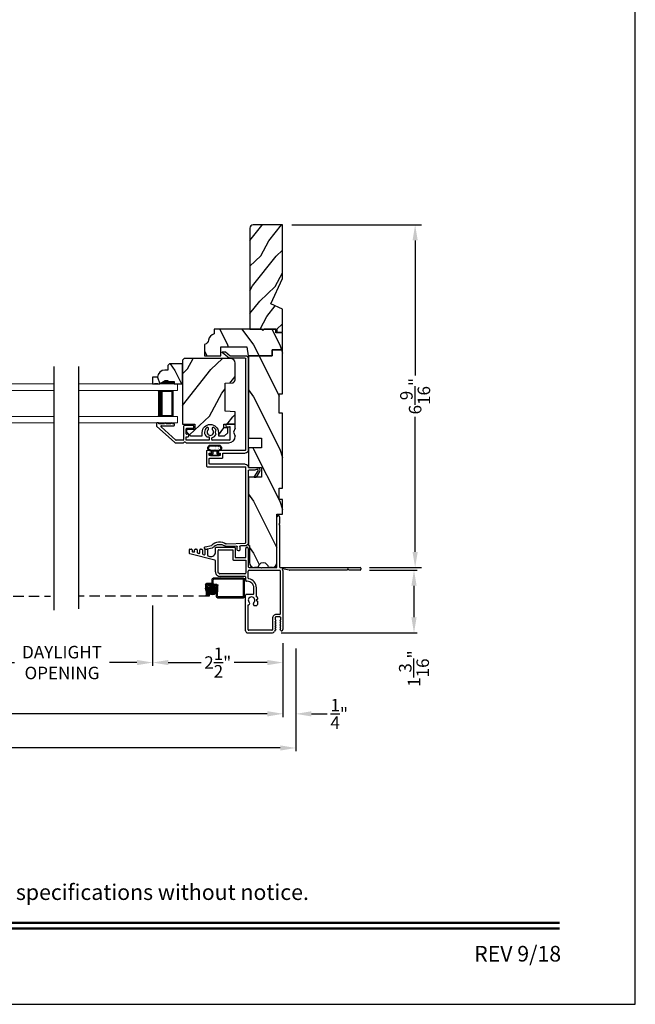
# Model space of a CAD drawing. Extents: x 170 to 238, y 44 to 88.
# Drawn here: x 226.2 to 238, y 44 to 62.9 of the extents above; entities that cross this region are included whole.
import ezdxf
from ezdxf.enums import TextEntityAlignment as Align

# ---------------------------------------------------------------- set-up
doc = ezdxf.new("R2010")
doc.units = 0
doc.header["$LTSCALE"] = 4
doc.header["$MEASUREMENT"] = 0
doc.header["$PDMODE"] = 3
doc.linetypes.add('HIDDEN', pattern=[0.075, 0.05, -0.025])
doc.layers.get('0').update_dxf_attribs({"linetype": 'CONTINUOUS'})
doc.layers.get('DEFPOINTS').update_dxf_attribs({"color": 3, "linetype": 'CONTINUOUS'})
doc.layers.add('Dim', color=7, linetype='CONTINUOUS')
doc.styles.add('Arial', font='arial.ttf')
doc.styles.get("Standard").update_dxf_attribs({"font": 'arial.ttf'})
doc.dimstyles.get("Standard").update_dxf_attribs({"dimtxt": 0.24, "dimasz": 0.3, "dimexe": 0.0625, "dimexo": 0.18, "dimgap": 0.09, "dimtad": 0, "dimdec": 4, "dimzin": 0, "dimdsep": 46, "dimlunit": 4, "dimtxsty": 'STANDARD', "dimcen": 0, "dimadec": 0, "dimazin": 0, "dimtfac": 1, "dimtdec": 4, "dimtofl": 0, "dimtmove": 2, "dimatfit": 3, "dimfxl": 1, "dimtolj": 1, "dimtzin": 0, "dimarcsym": 0})
pattern_1 = [(306.8699, (244.37077, 46.05696), (-2.0000001, 3), [0.5, -4.5]), (296.565, (244.67077, 46.65696), (1.000001, -0.999999), [1.118034, -1.118034]), (288.4349, (245.17077, 46.65696), (0.9999984, -2.0000004), [0.632456, -2.52982])]

# ---------------------------------------------------------------- blocks, each defined once
blk = doc.blocks.new('*D202')
at = {"layer": 'DEFPOINTS', "color": 0, "transparency": 16777216}
for p in [(231.226, 58.962), (232.718, 52.385), (233.773, 52.385)]:
    blk.add_point(p, dxfattribs=at)
at = {"layer": 'Dim', "color": 0, "lineweight": -2, "transparency": 16777216}
for p, q in [((231.406, 58.962), (233.898, 58.962)), ((232.898, 52.385), (233.898, 52.385))]:
    blk.add_line(p, q, dxfattribs=at)
at = {"layer": 'Dim', "color": 0, "transparency": 16777216}
for p, q in [((233.773, 58.662), (233.773, 56.071)), ((233.773, 52.685), (233.773, 55.276))]:
    blk.add_line(p, q, dxfattribs=at)
for points in [[(233.723, 58.662), (233.823, 58.662), (233.773, 58.962)], [(233.723, 52.685), (233.823, 52.685), (233.773, 52.385)]]:
    blk.add_solid(points, dxfattribs=at)
at = {"layer": 'Dim', "color": 0, "transparency": 16777216, "insert": (233.773, 55.673), "char_height": 0.24, "attachment_point": 5, "rotation": 90}
blk.add_mtext('\\A1;6{\\H1x;\\S9/16;}"', dxfattribs=at)
blk = doc.blocks.new('*D204')
at = {"layer": 'DEFPOINTS', "color": 0, "transparency": 16777216}
for p in [(210.292, 51.012), (231.483, 51.012), (231.483, 48.92)]:
    blk.add_point(p, dxfattribs=at)
at = {"layer": 'Dim', "color": 0, "lineweight": -2, "transparency": 16777216}
for p, q in [((210.292, 50.832), (210.292, 48.857)), ((231.483, 50.832), (231.483, 48.857))]:
    blk.add_line(p, q, dxfattribs=at)
at = {"layer": 'Dim', "color": 0, "transparency": 16777216}
for p, q in [((210.592, 48.92), (218.716, 48.92)), ((231.183, 48.92), (222.922, 48.92))]:
    blk.add_line(p, q, dxfattribs=at)
for points in [[(210.592, 48.97), (210.592, 48.87), (210.292, 48.92)], [(231.183, 48.97), (231.183, 48.87), (231.483, 48.92)]]:
    blk.add_solid(points, dxfattribs=at)
at = {"layer": 'Dim', "color": 0, "transparency": 16777216, "insert": (220.819, 48.92), "char_height": 0.24, "attachment_point": 5}
blk.add_mtext('\\A1;ROUGH OPENING WIDTH', dxfattribs=at)
blk = doc.blocks.new('*D207')
at = {"layer": 'DEFPOINTS', "color": 0, "transparency": 16777216}
for p in [(228.732, 51.835), (231.233, 51.111), (231.233, 50.56)]:
    blk.add_point(p, dxfattribs=at)
at = {"layer": 'Dim', "color": 0, "lineweight": -2, "transparency": 16777216}
for p, q in [((228.732, 51.655), (228.732, 50.498)), ((231.233, 50.931), (231.233, 50.498))]:
    blk.add_line(p, q, dxfattribs=at)
at = {"layer": 'Dim', "color": 0, "transparency": 16777216}
for p, q in [((229.032, 50.56), (229.665, 50.56)), ((230.933, 50.56), (230.3, 50.56))]:
    blk.add_line(p, q, dxfattribs=at)
for points in [[(229.032, 50.61), (229.032, 50.51), (228.732, 50.56)], [(230.933, 50.61), (230.933, 50.51), (231.233, 50.56)]]:
    blk.add_solid(points, dxfattribs=at)
at = {"layer": 'Dim', "color": 0, "transparency": 16777216, "insert": (229.983, 50.56), "char_height": 0.24, "attachment_point": 5}
blk.add_mtext('\\A1;2{\\H1x;\\S1/2;}"', dxfattribs=at)
blk = doc.blocks.new('*D208')
at = {"layer": 'DEFPOINTS', "color": 0, "transparency": 16777216}
for p in [(231.483, 51.012), (231.233, 50.401), (231.483, 49.575)]:
    blk.add_point(p, dxfattribs=at)
at = {"layer": 'Dim', "color": 0, "lineweight": -2, "transparency": 16777216}
for p, q in [((231.483, 50.832), (231.483, 49.513)), ((231.233, 50.221), (231.233, 49.513))]:
    blk.add_line(p, q, dxfattribs=at)
at = {"layer": 'Dim', "color": 0, "transparency": 16777216}
for p, q in [((230.933, 49.575), (230.633, 49.575)), ((231.783, 49.575), (232.083, 49.575))]:
    blk.add_line(p, q, dxfattribs=at)
for points in [[(230.933, 49.625), (230.933, 49.525), (231.233, 49.575)], [(231.783, 49.625), (231.783, 49.525), (231.483, 49.575)]]:
    blk.add_solid(points, dxfattribs=at)
at = {"layer": 'Dim', "color": 0, "transparency": 16777216, "insert": (232.316, 49.575), "char_height": 0.24, "attachment_point": 5}
blk.add_mtext('\\A1;{\\H1x;\\S1/4;}"', dxfattribs=at)
blk = doc.blocks.new('*D210')
at = {"layer": 'DEFPOINTS', "color": 0, "transparency": 16777216}
for p in [(225.253, 51.835), (228.732, 51.835), (228.732, 50.56)]:
    blk.add_point(p, dxfattribs=at)
at = {"layer": 'Dim', "color": 0, "lineweight": -2, "transparency": 16777216}
for p, q in [((225.253, 51.655), (225.253, 50.498)), ((228.732, 51.655), (228.732, 50.498))]:
    blk.add_line(p, q, dxfattribs=at)
at = {"layer": 'Dim', "color": 0, "transparency": 16777216}
for p, q in [((225.553, 50.56), (226.081, 50.56)), ((228.432, 50.56), (227.905, 50.56))]:
    blk.add_line(p, q, dxfattribs=at)
for points in [[(225.553, 50.61), (225.553, 50.51), (225.253, 50.56)], [(228.432, 50.61), (228.432, 50.51), (228.732, 50.56)]]:
    blk.add_solid(points, dxfattribs=at)
at = {"layer": 'Dim', "color": 0, "transparency": 16777216, "insert": (226.993, 50.56), "char_height": 0.24, "attachment_point": 5}
blk.add_mtext('\\A1;DAYLIGHT\\POPENING', dxfattribs=at)
blk = doc.blocks.new('*D213')
at = {"layer": 'DEFPOINTS', "color": 0, "transparency": 16777216}
for p in [(210.545, 51.012), (231.233, 50.931), (231.233, 49.577)]:
    blk.add_point(p, dxfattribs=at)
at = {"layer": 'Dim', "color": 0, "lineweight": -2, "transparency": 16777216}
for p, q in [((210.545, 50.832), (210.545, 49.515)), ((231.233, 50.751), (231.233, 49.515))]:
    blk.add_line(p, q, dxfattribs=at)
at = {"layer": 'Dim', "color": 0, "transparency": 16777216}
for p, q in [((210.845, 49.577), (219.241, 49.577)), ((230.933, 49.577), (222.533, 49.577))]:
    blk.add_line(p, q, dxfattribs=at)
for points in [[(210.845, 49.627), (210.845, 49.527), (210.545, 49.577)], [(230.933, 49.627), (230.933, 49.527), (231.233, 49.577)]]:
    blk.add_solid(points, dxfattribs=at)
at = {"layer": 'Dim', "color": 0, "transparency": 16777216, "insert": (220.887, 49.577), "char_height": 0.24, "attachment_point": 5}
blk.add_mtext('\\A1;JAMB \\\\ UNIT WIDTH', dxfattribs=at)
blk = doc.blocks.new('*D221')
at = {"layer": 'DEFPOINTS', "color": 0, "transparency": 16777216}
for p in [(232.718, 52.335), (231.02, 51.129), (233.751, 51.129)]:
    blk.add_point(p, dxfattribs=at)
at = {"layer": 'Dim', "color": 0, "lineweight": -2, "transparency": 16777216}
for p, q in [((232.898, 52.335), (233.813, 52.335)), ((233.751, 52.035), (233.751, 51.429)), ((231.2, 51.129), (233.813, 51.129))]:
    blk.add_line(p, q, dxfattribs=at)
at = {"layer": 'Dim', "color": 0, "transparency": 16777216}
for points in [[(233.701, 52.035), (233.801, 52.035), (233.751, 52.335)], [(233.701, 51.429), (233.801, 51.429), (233.751, 51.129)]]:
    blk.add_solid(points, dxfattribs=at)
at = {"layer": 'Dim', "color": 0, "transparency": 16777216, "insert": (233.751, 50.444), "char_height": 0.24, "attachment_point": 5, "rotation": 90}
blk.add_mtext('\\A1;1{\\H1x;\\S3/16;}"', dxfattribs=at)
blk = doc.blocks.new('A$C0D680E6C')
for p, q in [((1.68, 1.256), (1.68, 2.231)), ((1.73, 2.101), (1.715, 2.086)), ((1.715, 2.086), (1.73, 2.071)), ((1.73, 2.231), (1.73, 2.101)), ((1.73, 2.071), (1.73, 1.266)), ((0, 1.527), (0, 1.599)), ((0.488, 1.396), (0.007, 1.521)), ((0.01, 1.609), (0.034, 1.609)), ((0.049, 1.594), (0.049, 1.573)), ((0.061, 1.559), (0.081, 1.554)), ((0.099, 1.565), (0.099, 1.594)), ((0.114, 1.609), (0.134, 1.609)), ((0.149, 1.594), (0.149, 1.544)), ((0.161, 1.533), (0.181, 1.528)), ((0.199, 1.539), (0.199, 1.594)), ((0.214, 1.609), (0.234, 1.609)), ((0.249, 1.594), (0.249, 1.518)), ((0.299, 1.513), (0.299, 1.594)), ((0.314, 1.609), (0.339, 1.609)), ((0.349, 1.599), (0.349, 1.492)), ((0.5, 1.557), (0.5, 1.632)), ((0.515, 1.647), (0.865, 1.647)), ((0.55, 1.161), (0.55, 1.582)), ((0.565, 1.597), (0.83, 1.597)), ((0.83, 1.597), (0.83, 1.412)), ((0.88, 1.632), (0.88, 1.447)), ((1.079, 1.447), (1.079, 1.623)), ((1.103, 1.647), (1.105, 1.647)), ((1.129, 1.623), (1.129, 1.271)), ((0.261, 1.507), (0.281, 1.502)), ((0.361, 1.477), (0.387, 1.47)), ((0.5, 1.173), (0.5, 1.38)), ((0.845, 1.397), (1.079, 1.397)), ((0.88, 1.447), (1.079, 1.447)), ((1.079, 1.397), (1.079, 1.15)), ((0.569, 1.138), (0.553, 1.154)), ((1.064, 1.135), (0.576, 1.135)), ((1.129, 1.053), (1.129, 1.188)), ((1.144, 1.256), (1.373, 1.256)), ((1.144, 1.203), (1.733, 1.203)), ((1.328, 1.256), (1.251, 1.256)), ((1.373, 1.256), (1.383, 1.246)), ((1.383, 1.246), (1.393, 1.256)), ((1.393, 1.256), (1.68, 1.256)), ((1.593, 1.256), (1.516, 1.256)), ((1.74, 1.256), (3.278, 1.256)), ((1.743, 1.193), (1.743, 0.363)), ((1.778, 1.221), (1.788, 1.211)), ((1.917, 1.206), (1.784, 1.231)), ((1.793, 1.199), (1.793, 0.063)), ((3.018, 1.206), (1.919, 1.206)), ((3.043, 1.231), (3.018, 1.206)), ((3.068, 1.206), (3.043, 1.231)), ((3.278, 1.206), (3.068, 1.206)), ((3.293, 1.241), (3.293, 1.221)), ((1.064, 1.085), (0.588, 1.085)), ((1.079, 1.006), (1.079, 1.07)), ((1.11, 0.991), (1.094, 0.991)), ((1.235, 0.756), (1.235, 0.866)), ((1.285, 0.706), (1.285, 0.866)), ((1.078, 0.043), (1.078, 0.726)), ((1.093, 0.741), (1.22, 0.741)), ((1.303, 0.648), (1.283, 0.628)), ((1.283, 0.628), (1.303, 0.609)), ((1.303, 0.676), (1.303, 0.648)), ((1.303, 0.609), (1.303, 0.546)), ((1.128, 0.06), (1.128, 0.539)), ((1.156, 0.565), (1.156, 0.563)), ((1.226, 0.546), (1.226, 0.565)), ((1.279, 0.522), (1.25, 0.522)), ((1.593, 0.278), (1.593, 0.057)), ((1.657, 0.239), (1.64, 0.208)), ((1.64, 0.208), (1.65, 0.208)), ((1.656, 0.196), (1.64, 0.166)), ((1.643, 0.29), (1.643, 0.25)), ((1.643, 0.25), (1.65, 0.25)), ((1.737, 0.306), (1.659, 0.306)), ((1.733, 0.353), (1.668, 0.353)), ((1.756, 0.208), (1.739, 0.239)), ((1.756, 0.166), (1.74, 0.196)), ((1.746, 0.25), (1.753, 0.25)), ((1.746, 0.208), (1.756, 0.208)), ((1.753, 0.25), (1.753, 0.29)), ((1.585, 0.05), (1.138, 0.05)), ((1.657, 0.071), (1.634, 0.031)), ((1.64, 0.166), (1.65, 0.166)), ((1.656, 0.154), (1.64, 0.124)), ((1.64, 0.124), (1.651, 0.124)), ((1.657, 0.113), (1.64, 0.082)), ((1.64, 0.082), (1.651, 0.082)), ((1.756, 0.082), (1.739, 0.113)), ((1.75, 0.051), (1.739, 0.071)), ((1.756, 0.124), (1.74, 0.154)), ((1.745, 0.124), (1.756, 0.124)), ((1.745, 0.082), (1.756, 0.082)), ((1.746, 0.166), (1.756, 0.166)), ((1.121, 0), (1.58, 0))]:
    blk.add_line(p, q)
for centre, radius, start, end in [((1.705, 2.231), 0.025, 0, 180), ((0.01, 1.599), 0.01, 90.0068, 179.9915), ((0.009, 1.531), 0.01, 200.5985, 259.1417), ((0.034, 1.594), 0.015, 0, 90.0024), ((0.064, 1.573), 0.015, 180, 255.3793), ((0.085, 1.568), 0.015, 253.9579, 347.3876), ((0.114, 1.594), 0.015, 89.9976, 180), ((0.134, 1.594), 0.015, 0, 89.9993), ((0.164, 1.547), 0.015, 193.3901, 256.9895), ((0.185, 1.542), 0.015, 253.9525, 347.3936), ((0.214, 1.594), 0.015, 89.9976, 180), ((0.234, 1.594), 0.015, 0, 89.9948), ((0.264, 1.521), 0.015, 193.3887, 256.9909), ((0.285, 1.516), 0.015, 253.9537, 347.3925), ((0.314, 1.594), 0.015, 89.9976, 180), ((0.335, 1.595), 0.015, 16.8742, 73.1275), ((0.41, 1.557), 0.09, 255.3869, 0), ((0.515, 1.632), 0.015, 89.9985, 180), ((0.565, 1.582), 0.015, 89.9985, 180), ((0.865, 1.632), 0.015, 0, 90.0015), ((1.103, 1.623), 0.024, 89.9993, 180), ((1.105, 1.623), 0.024, 0, 89.9979), ((0.364, 1.492), 0.015, 180, 255.3887), ((0.484, 1.38), 0.016, 0, 75.3918), ((0.845, 1.412), 0.015, 180, 269.9948), ((0.588, 1.173), 0.0881, 180, 270.0004), ((0.56, 1.161), 0.01, 180.0095, 224.9864), ((0.576, 1.145), 0.01, 225.0013, 270.0001), ((1.064, 1.15), 0.015, 269.9985, 0), ((1.144, 1.271), 0.015, 180, 269.9993), ((1.144, 1.188), 0.015, 90.0017, 180), ((1.74, 1.266), 0.01, 180, 269.9932), ((1.733, 1.193), 0.01, 0, 90.0032), ((1.783, 1.225), 0.006, 79.493, 225.0052), ((1.777, 1.199), 0.016, 0, 44.9998), ((1.919, 1.222), 0.016, 259.5078, 269.9905), ((3.278, 1.241), 0.015, 0, 89.9948), ((3.278, 1.221), 0.015, 270.0052, 0), ((1.064, 1.07), 0.015, 0, 90.0024), ((1.094, 1.006), 0.015, 180, 269.9983), ((1.11, 0.866), 0.125, 0, 90.0002), ((1.144, 1.053), 0.015, 180.1803, 259.6872), ((1.11, 0.866), 0.175, 0, 79.7742), ((1.22, 0.756), 0.015, 269.9985, 0), ((1.093, 0.726), 0.015, 89.9966, 180), ((1.191, 0.628), 0.0625, 313.0066, 226.9934), ((1.132, 0.565), 0.024, 0, 46.9937), ((1.25, 0.565), 0.024, 133.0063, 180), ((1.27, 0.706), 0.015, 334.5776, 0), ((1.279, 0.676), 0.024, 0, 79.0721), ((1.132, 0.563), 0.024, 261.6124, 0), ((1.25, 0.546), 0.024, 180, 270.0013), ((1.279, 0.546), 0.024, 269.9987, 0), ((1.668, 0.278), 0.075, 89.9999, 180), ((1.659, 0.29), 0.016, 90.0016, 180), ((1.65, 0.242), 0.008, 336.1796, 89.9905), ((1.65, 0.2), 0.008, 323.8359, 89.9928), ((1.733, 0.363), 0.01, 269.9953, 0), ((1.737, 0.29), 0.016, 0, 90.0027), ((1.746, 0.242), 0.008, 89.9966, 203.8334), ((1.746, 0.2), 0.008, 89.995, 216.1764), ((1.121, 0.043), 0.043, 180, 269.9997), ((1.138, 0.06), 0.01, 180, 270.0047), ((1.58, 0.063), 0.063, 269.9993, 330.0006), ((1.583, 0.06), 0.01, 276.399, 342.17), ((1.65, 0.158), 0.008, 323.8362, 89.9935), ((1.65, 0.117), 0.008, 333.5708, 82.8711), ((1.65, 0.075), 0.008, 333.7719, 83.1124), ((1.746, 0.158), 0.008, 89.9943, 216.176), ((1.746, 0.117), 0.008, 97.1243, 206.4429), ((1.746, 0.075), 0.008, 96.8923, 206.2144), ((1.77, 0.063), 0.023, 210.0003, 0)]:
    blk.add_arc(centre, radius, start, end)
blk = doc.blocks.new('A$C66555446')
for p, q in [((0.043, 0.182), (0.043, 0.19)), ((0.053, 0.2), (0.22, 0.2)), ((0.23, 0.19), (0.23, 0.182)), ((0.034, 0), (0.228, 0)), ((0.042, 0.092), (0.22, 0.092)), ((0.097, 0.172), (0.053, 0.172)), ((0.053, 0.109), (0.092, 0.109)), ((0.06, 0.013), (0.201, 0.013)), ((0.092, 0.109), (0.182, 0.109)), ((0.097, 0.118), (0.097, 0.172)), ((0.22, 0.172), (0.177, 0.172)), ((0.177, 0.172), (0.177, 0.118)), ((0.209, 0.109), (0.182, 0.109))]:
    blk.add_line(p, q)
at = {"const_width": 0.0025, "flags": 128}
for points in [[(0.042, 0.072, 1), (0.054, 0.072, 1)], [(0.08, 0.04, 1), (0.093, 0.04, 1)], [(0.13, 0.071, 1), (0.142, 0.071, 1)], [(0.142, 0.034, 1), (0.155, 0.034, 1)], [(0.194, 0.064, 1), (0.206, 0.064, 1)], [(0.196, 0.037, 1), (0.209, 0.037, 1)]]:
    blk.add_lwpolyline(points, format="xyb", close=True, dxfattribs=at)
for centre, radius, start, end in [((0.053, 0.19), 0.01, 90.0024, 180), ((0.22, 0.19), 0.01, 0, 89.9977), ((0.057, 0.052), 0.0571, 86.1335, 246.5736), ((0.057, 0.055), 0.0421, 124.2696, 274.5029), ((0.042, 0.077), 0.015, 90, 124.2696), ((0.053, 0.182), 0.01, 180, 269.9976), ((0.087, 0.118), 0.01, 299.9947, 0), ((0.187, 0.118), 0.01, 180, 240.0054), ((0.205, 0.052), 0.0571, 293.4264, 93.8665), ((0.205, 0.055), 0.0421, 265.4971, 55.7304), ((0.22, 0.182), 0.01, 270.0024, 0), ((0.22, 0.077), 0.015, 55.7304, 90)]:
    blk.add_arc(centre, radius, start, end)
blk = doc.blocks.new('A$C0E0A0923')
for p, q in [((0.04, 0.381), (0.01, 0.381)), ((0, 0.371), (0, 0.326)), ((0.003, 0.318), (0.354, 0.003)), ((0.05, 0.366), (0.05, 0.371)), ((0.155, 0.366), (0.05, 0.366)), ((0.373, 0.053), (0.089, 0.308)), ((0.096, 0.326), (0.335, 0.326)), ((0.28, 0.366), (0.185, 0.366)), ((0.34, 0.366), (0.31, 0.366)), ((0.35, 0.341), (0.35, 0.356)), ((0.521, 0.315), (0.521, 0.06)), ((0.706, 0.33), (0.536, 0.33)), ((0.571, 0.175), (0.571, 0.265)), ((0.586, 0.28), (0.706, 0.28)), ((0.721, 0.295), (0.721, 0.315)), ((1.001, 0.265), (1.001, 0.278)), ((1.071, 0.278), (1.071, 0.265)), ((1.133, 0.204), (1.144, 0.235)), ((1.144, 0.173), (1.133, 0.204)), ((1.334, 0.344), (1.334, 0.324)), ((1.499, 0.359), (1.349, 0.359)), ((1.349, 0.309), (1.404, 0.309)), ((1.419, 0.065), (1.419, 0.294)), ((1.514, 0.283), (1.481, 0.204)), ((1.481, 0.204), (1.514, 0.125)), ((1.514, 0.283), (1.514, 0.344)), ((0.511, 0.05), (0.38, 0.05)), ((0.526, 0.007), (0.527, 0.008)), ((0.544, 0.015), (0.546, 0.015)), ((0.563, 0.008), (0.564, 0.007)), ((0.571, 0.115), (0.611, 0.115)), ((0.571, 0.05), (0.571, 0.115)), ((1.013, 0.05), (0.571, 0.05)), ((0.611, 0.165), (0.581, 0.165)), ((0.621, 0.125), (0.621, 0.155)), ((0.967, 0.115), (1.013, 0.115)), ((1.013, 0.115), (1.013, 0.05)), ((1.063, 0.06), (1.063, 0.095)), ((1.404, 0.05), (1.073, 0.05)), ((0.361, 0), (0.509, 0)), ((0.581, 0), (1.389, 0))]:
    blk.add_line(p, q)
for centre, radius, start, end in [((0.01, 0.371), 0.01, 90, 180), ((0.04, 0.371), 0.01, 0, 90), ((0.17, 0.366), 0.015, 0, 180), ((0.295, 0.366), 0.015, 0, 180), ((0.01, 0.326), 0.01, 180, 228), ((0.096, 0.316), 0.01, 90, 228), ((0.335, 0.341), 0.015, 270, 0), ((0.34, 0.356), 0.01, 0, 90), ((0.536, 0.315), 0.015, 90, 180), ((0.586, 0.265), 0.015, 90, 180), ((0.706, 0.315), 0.015, 0, 90), ((0.706, 0.295), 0.015, 270, 0), ((1.036, 0.204), 0.112, 126.4837, 232.2895), ((0.981, 0.278), 0.02, 0, 126.4837), ((1.036, 0.204), 0.0625, 131.8103, 48.1897), ((0.981, 0.265), 0.02, 311.8103, 0), ((1.091, 0.278), 0.02, 53.5163, 180), ((1.091, 0.265), 0.02, 180, 228.1897), ((1.036, 0.204), 0.113, 15.8822, 53.5163), ((1.349, 0.344), 0.015, 90, 180), ((1.349, 0.324), 0.015, 180, 270), ((1.404, 0.294), 0.015, 0, 90), ((1.499, 0.344), 0.015, 0, 90), ((0.361, 0.01), 0.01, 228, 270), ((0.38, 0.06), 0.01, 228, 270), ((0.509, 0.025), 0.025, 270, 315), ((0.511, 0.06), 0.01, 270, 0), ((0.544, -0.01), 0.025, 90, 135), ((0.546, -0.01), 0.025, 45, 90), ((0.581, 0.025), 0.025, 225, 270), ((0.581, 0.175), 0.01, 180, 270), ((0.611, 0.155), 0.01, 0, 90), ((0.611, 0.125), 0.01, 270, 0), ((1.036, 0.204), 0.113, 283.8865, 344.1178), ((1.073, 0.06), 0.01, 180, 270), ((1.389, 0.125), 0.125, 270, 0), ((1.404, 0.065), 0.015, 270, 0)]:
    blk.add_arc(centre, radius, start, end)
blk = doc.blocks.new('A$C19C50E87')
for p, q in [((0.655, 3.819), (0.569, 3.746)), ((0.587, 3.696), (0.715, 3.804)), ((0.709, 3.821), (0.661, 3.821)), ((0.219, 3.686), (0.219, 1.938)), ((0.269, 1.938), (0.269, 3.686)), ((0.278, 3.696), (0.587, 3.696)), ((0.569, 3.746), (0.279, 3.746)), ((0.279, 1.928), (0.791, 1.928)), ((0.801, 1.918), (0.801, 1.888)), ((0.926, 1.888), (0.926, 1.918)), ((0.936, 1.928), (1.009, 1.928)), ((1.019, 1.918), (1.019, 1.625)), ((0.699, 1.878), (0.279, 1.878)), ((0.709, 1.788), (0.709, 1.868)), ((0.959, 1.778), (0.719, 1.778)), ((0.759, 1.868), (0.759, 1.838)), ((0.791, 1.878), (0.769, 1.878)), ((0.769, 1.828), (0.959, 1.828)), ((0.959, 1.878), (0.936, 1.878)), ((0.969, 1.838), (0.969, 1.868)), ((0.969, 1.675), (0.969, 1.768)), ((0.007, 1.524), (0.07, 1.414)), ((0.105, 1.414), (0.033, 1.539)), ((0.209, 1.599), (0.05, 1.599)), ((0.052, 1.569), (0.095, 1.549)), ((0.095, 1.549), (0.209, 1.549)), ((0.219, 1.539), (0.219, 0.158)), ((0.269, 0.158), (0.269, 1.605)), ((0.279, 1.665), (0.959, 1.665)), ((1.009, 1.615), (0.279, 1.615)), ((0.105, 1.414), (0.07, 1.414)), ((0.274, 0.098), (0.372, 0.094)), ((0.641, 0.134), (0.275, 0.148)), ((0.382, 0.084), (0.38, 0.021)), ((0.399, 0), (0.409, 0)), ((0.43, 0.019), (0.432, 0.082)), ((0.442, 0.091), (0.64, 0.084)), ((0.915, 0.054), (1.035, 0.028)), ((1.046, 0.077), (0.925, 0.103)), ((1.059, 0.043), (1.061, 0.053))]:
    blk.add_line(p, q)
for centre, radius, start, end in [((0.661, 3.811), 0.0097, 90, 130.0019), ((0.709, 3.811), 0.0097, 310.002, 89.9963), ((0.279, 3.686), 0.06, 90.0005, 180), ((0.278, 3.686), 0.0097, 89.9987, 180), ((0.279, 1.938), 0.06, 180, 269.9994), ((0.279, 1.938), 0.01, 180.0083, 269.9929), ((0.791, 1.918), 0.01, 0, 90.0044), ((0.936, 1.918), 0.01, 90.0071, 179.9917), ((1.009, 1.918), 0.01, 0, 89.9976), ((0.699, 1.868), 0.01, 0.0083, 89.9929), ((0.719, 1.788), 0.01, 180, 270.0043), ((0.769, 1.868), 0.01, 89.9956, 180), ((0.769, 1.838), 0.01, 180, 270.0043), ((0.791, 1.888), 0.01, 269.9956, 0), ((0.936, 1.888), 0.01, 180.0083, 269.9929), ((0.959, 1.868), 0.01, 0, 90.0044), ((0.959, 1.838), 0.01, 269.9957, 0), ((0.959, 1.768), 0.01, 0, 90.0043), ((0.05, 1.549), 0.0499, 89.9994, 210), ((0.05, 1.549), 0.0199, 83.7233, 209.9973), ((0.209, 1.609), 0.01, 269.9957, 0), ((0.209, 1.539), 0.01, 0, 90.0043), ((0.279, 1.605), 0.06, 90.0006, 180), ((0.279, 1.605), 0.01, 90.0072, 180), ((0.959, 1.675), 0.01, 269.9957, 0), ((1.009, 1.625), 0.01, 270.0024, 0), ((0.279, 0.158), 0.06, 180, 264.9995), ((0.279, 0.158), 0.01, 180.0102, 264.9899), ((0.372, 0.084), 0.01, 357.7842, 87.776), ((0.4, 0.02), 0.02, 177.7778, 267.7784), ((0.41, 0.02), 0.02, 267.7796, 357.7786), ((0.441, 0.081), 0.01, 85.0005, 175.0011), ((0.642, 0.144), 0.06, 267.7776, 306.42), ((0.642, 0.144), 0.01, 267.775, 306.4234), ((0.768, -0.027), 0.202, 41.3062, 126.4188), ((0.768, -0.027), 0.152, 41.3065, 126.4187), ((0.928, 0.113), 0.06, 221.3055, 257.7801), ((0.928, 0.113), 0.01, 218.5488, 254.9834), ((1.04, 0.048), 0.02, 257.7793, 347.7788), ((1.042, 0.057), 0.02, 347.7794, 77.777)]:
    blk.add_arc(centre, radius, start, end)
blk = doc.blocks.new('A$C13A9081D')
at = {"lineweight": 18}
for p, q in [((1.902, 0.75), (0, 0.75)), ((0, 0.625), (0, 0.75)), ((1.902, 0.625), (0, 0.625)), ((1.902, 0.125), (0, 0.125)), ((0, 0), (0, 0.125)), ((1.902, 0), (0, 0))]:
    blk.add_line(p, q, dxfattribs=at)
for p, q in [((0.375, 0.623), (0.089, 0.623)), ((0.089, 0.623), (0.089, 0.125)), ((0.089, 0.125), (0.089, 0.125)), ((0.089, 0.125), (0.375, 0.125))]:
    blk.add_line(p, q)
for points, const_width in [([(0.089, 0.608), (0.33, 0.608)], 0.03), ([(0.104, 0.608), (0.104, 0.14)], 0.03), ([(0.33, 0.623), (0.33, 0.125)], 0.09), ([(0.089, 0.14), (0.33, 0.14)], 0.03)]:
    blk.add_lwpolyline(points, dxfattribs=dict(const_width=const_width))
blk = doc.blocks.new('A$C4C0A4C19')
at = {"lineweight": 18}
for p, q in [((0, 0.75), (1.993, 0.75)), ((0, 0.625), (1.993, 0.625)), ((1.993, 0.625), (1.993, 0.75)), ((0, 0.125), (1.993, 0.125)), ((1.993, 0), (1.993, 0.125)), ((0, 0), (1.993, 0))]:
    blk.add_line(p, q, dxfattribs=at)
for p, q in [((1.618, 0.623), (1.904, 0.623)), ((1.904, 0.623), (1.904, 0.125)), ((1.904, 0.125), (1.618, 0.125)), ((1.904, 0.125), (1.904, 0.125))]:
    blk.add_line(p, q)
for points, const_width in [([(1.663, 0.623), (1.663, 0.125)], 0.09), ([(1.904, 0.608), (1.663, 0.608)], 0.03), ([(1.889, 0.608), (1.889, 0.14)], 0.03), ([(1.904, 0.14), (1.663, 0.14)], 0.03)]:
    blk.add_lwpolyline(points, dxfattribs=dict(const_width=const_width))
blk = doc.blocks.new('A$C29996089')
h = blk.add_hatch(color=256)
edge = h.paths.add_edge_path()
edge.add_ellipse((0.618, 0.144), major_axis=(0.0593, 0.0593), ratio=1, start_angle=135, end_angle=315, ccw=False)
edge.add_ellipse((0.618, 0.144), major_axis=(0.0593, 0.0593), ratio=1, start_angle=-45, end_angle=135, ccw=False)
for p, q in [((0, 0.019), (0, 0.356)), ((0.019, 0.376), (0.604, 0.376)), ((0.019, 0.375), (0.604, 0.375)), ((0.02, 0.03), (0.02, 0.346)), ((0.029, 0.355), (0.593, 0.355)), ((0.512, 0.153), (0.512, 0.233)), ((0.531, 0.252), (0.72, 0.252)), ((0.532, 0.158), (0.532, 0.223)), ((0.542, 0.232), (0.7, 0.232)), ((0.603, 0.271), (0.603, 0.345)), ((0.623, 0.282), (0.623, 0.356)), ((0.633, 0.272), (0.731, 0.272)), ((0.71, 0.223), (0.71, 0.187)), ((0.73, 0.243), (0.73, 0.186)), ((0.75, 0.253), (0.75, 0.182)), ((0.512, 0.02), (0.03, 0.02)), ((0.522, 0.07), (0.512, 0.153)), ((0.522, 0.03), (0.522, 0.07)), ((0.542, 0.073), (0.532, 0.158)), ((0.542, 0.019), (0.542, 0.073)), ((0.68, 0.107), (0.68, 0.05)), ((0.68, 0.107), (0.7, 0.107)), ((0.681, 0.085), (0.681, 0.03)), ((0.699, 0.031), (0.721, 0.031)), ((0.7, 0.123), (0.71, 0.187)), ((0.7, 0.123), (0.7, 0.059)), ((0.71, 0.049), (0.71, 0.049)), ((0.72, 0.123), (0.73, 0.186)), ((0.72, 0.123), (0.72, 0.059)), ((0.74, 0.122), (0.75, 0.182)), ((0.74, 0.122), (0.74, 0.05)), ((0.523, 0), (0.019, 0))]:
    blk.add_line(p, q)
at = {"linetype": 'HIDDEN'}
blk.add_line((0.681, 0.03), (3.193, 0.03), dxfattribs=at)
blk.add_circle((0.618, 0.144), 0.0839)
for centre, radius, start, end in [((0.019, 0.357), 0.019, 90, 180), ((0.019, 0.356), 0.019, 90, 180), ((0.029, 0.346), 0.009, 90, 180), ((0.531, 0.233), 0.019, 90, 180), ((0.542, 0.223), 0.0096, 90, 180), ((0.593, 0.345), 0.0096, 0, 90), ((0.622, 0.271), 0.019, 180, 270), ((0.604, 0.357), 0.019, 360, 90), ((0.604, 0.356), 0.019, 360, 90), ((0.633, 0.282), 0.0096, 180, 270), ((0.7, 0.223), 0.0096, 0, 90), ((0.72, 0.243), 0.0096, 0, 90), ((0.731, 0.253), 0.019, 0, 90), ((0.019, 0.019), 0.019, 180, 270), ((0.03, 0.03), 0.0096, 180, 270), ((0.512, 0.03), 0.0096, 270, 0), ((0.523, 0.019), 0.019, 270, 0), ((0.699, 0.05), 0.019, 180, 270), ((0.71, 0.059), 0.0096, 180, 270), ((0.71, 0.059), 0.0096, 270, 0), ((0.721, 0.05), 0.019, 270, 0)]:
    blk.add_arc(centre, radius, start, end)
blk = doc.blocks.new('A$C27D14638')
h = blk.add_hatch(color=256)
edge = h.paths.add_edge_path()
edge.add_ellipse((0.618, 0.144), major_axis=(0.0593, 0.0593), ratio=1, start_angle=135, end_angle=315, ccw=False)
edge.add_ellipse((0.618, 0.144), major_axis=(0.0593, 0.0593), ratio=1, start_angle=-45, end_angle=135, ccw=False)
for p, q in [((0, 0.019), (0, 0.356)), ((0.019, 0.375), (0.604, 0.375)), ((0.02, 0.03), (0.02, 0.346)), ((0.029, 0.355), (0.593, 0.355)), ((0.512, 0.153), (0.512, 0.233)), ((0.531, 0.252), (0.72, 0.252)), ((0.532, 0.158), (0.532, 0.223)), ((0.542, 0.232), (0.7, 0.232)), ((0.603, 0.271), (0.603, 0.345)), ((0.623, 0.282), (0.623, 0.356)), ((0.633, 0.272), (0.731, 0.272)), ((0.71, 0.223), (0.71, 0.187)), ((0.73, 0.243), (0.73, 0.186)), ((0.75, 0.253), (0.75, 0.182)), ((0.523, 0), (0.019, 0)), ((0.512, 0.02), (0.03, 0.02)), ((0.522, 0.07), (0.512, 0.153)), ((0.522, 0.03), (0.522, 0.07)), ((0.542, 0.073), (0.532, 0.158)), ((0.542, 0.019), (0.542, 0.073)), ((0.68, 0.107), (0.68, 0.05)), ((0.68, 0.107), (0.7, 0.107)), ((0.681, 0.085), (0.681, 0.03)), ((0.699, 0.031), (0.721, 0.031)), ((0.7, 0.123), (0.71, 0.187)), ((0.7, 0.123), (0.7, 0.059)), ((0.71, 0.049), (0.71, 0.049)), ((0.72, 0.123), (0.73, 0.186)), ((0.72, 0.123), (0.72, 0.059)), ((0.74, 0.122), (0.75, 0.182)), ((0.74, 0.122), (0.74, 0.05))]:
    blk.add_line(p, q)
at = {"linetype": 'HIDDEN'}
blk.add_line((0.681, 0.03), (3.193, 0.03), dxfattribs=at)
blk.add_circle((0.618, 0.144), 0.0839)
for centre, radius, start, end in [((0.019, 0.356), 0.019, 90, 180), ((0.029, 0.346), 0.009, 90, 180), ((0.531, 0.233), 0.019, 90, 180), ((0.542, 0.223), 0.0096, 90, 180), ((0.593, 0.345), 0.0096, 0, 90), ((0.622, 0.271), 0.019, 180, 270), ((0.604, 0.356), 0.019, 360, 90), ((0.633, 0.282), 0.0096, 180, 270), ((0.7, 0.223), 0.0096, 0, 90), ((0.72, 0.243), 0.0096, 0, 90), ((0.731, 0.253), 0.019, 0, 90), ((0.019, 0.019), 0.019, 180, 270), ((0.03, 0.03), 0.0096, 180, 270), ((0.512, 0.03), 0.0096, 270, 0), ((0.523, 0.019), 0.019, 270, 0), ((0.699, 0.05), 0.019, 180, 270), ((0.71, 0.059), 0.0096, 180, 270), ((0.71, 0.059), 0.0096, 270, 0), ((0.721, 0.05), 0.019, 270, 0)]:
    blk.add_arc(centre, radius, start, end)

msp = doc.modelspace()

# ---------------------------------------------------------------- hatches: boundary and pattern name
h = msp.add_hatch()
h.set_pattern_fill('WOOD2', color=256, scale=0.65, angle=205, style=0)
h.set_pattern_definition([(61.8699, (213.08982, 16.39567), (-1.21789636, -2.0023058), [0.325, -2.925]), (51.5651, (212.65394, 16.40758), (0.3143973, 0.8638025), [0.726722, -0.726722]), (43.4349, (212.5166, 16.70213), (0.90349895, 1.138503), [0.411096, -1.644384])])
edge = h.paths.add_edge_path()
edge.add_line((231.22646, 57.93349), (231.22646, 58.96218))
edge.add_line((231.22646, 58.96218), (230.66346, 58.96218))
edge.add_arc((230.66346, 58.90018), 0.062, 90, 180)
edge.add_line((230.60146, 58.90018), (230.60146, 56.96218))
edge.add_line((230.60146, 56.96218), (231.11646, 56.96218))
edge.add_line((231.11646, 56.96218), (231.11646, 56.89918))
edge.add_line((231.11646, 56.89918), (231.22646, 56.89918))
edge.add_line((231.22646, 56.89918), (231.22646, 57.34137))
edge.add_line((231.22646, 57.34137), (230.99946, 57.44737))
edge.add_line((230.99946, 57.44737), (231.22646, 57.93349))
h = msp.add_hatch()
h.set_pattern_fill('WOOD2', color=256, angle=90, pattern_type=2)
h.set_pattern_definition(pattern_1)
edge = h.paths.add_edge_path()
edge.add_line((230.03946, 56.45018), (230.03946, 56.62018))
edge.add_line((230.03946, 56.62018), (230.54029, 56.62018))
edge.add_line((230.54029, 56.62018), (230.57026, 56.45018))
edge.add_line((230.57026, 56.45018), (231.02646, 56.45018))
edge.add_line((231.02646, 56.45018), (231.02646, 56.56018))
edge.add_line((231.02646, 56.56018), (231.22646, 56.56018))
edge.add_line((231.22646, 56.56018), (231.22646, 56.89218))
edge.add_line((231.22646, 56.89218), (231.10146, 56.89218))
edge.add_line((231.10146, 56.89218), (231.10146, 56.96218))
edge.add_line((231.10146, 56.96218), (230.88246, 56.96218))
edge.add_line((230.88246, 56.96218), (230.85146, 56.93118))
edge.add_line((230.85146, 56.93118), (230.82046, 56.96218))
edge.add_line((230.82046, 56.96218), (229.91446, 56.96218))
edge.add_line((229.91446, 56.96218), (229.91446, 56.86918))
edge.add_arc((229.97204, 56.70378), 0.17513, 109.193017, 164.425027)
edge.add_arc((229.71404, 56.75334), 0.08933, 279.291554, 358.373488, ccw=False)
edge.add_line((229.72846, 56.66518), (229.72846, 56.45018))
edge.add_line((229.72846, 56.45018), (230.03946, 56.45018))
h = msp.add_hatch()
h.set_pattern_fill('WOOD2', color=256, angle=90, pattern_type=2)
h.set_pattern_definition(pattern_1)
edge = h.paths.add_edge_path()
edge.add_line((230.68446, 52.38468), (230.76146, 52.38468))
edge.add_arc((230.85546, 52.38468), 0.094, 0.000179, 179.999821, ccw=False)
edge.add_line((230.94946, 52.38468), (231.02646, 52.38468))
edge.add_arc((231.02646, 52.47868), 0.094, 270, 359.999985)
edge.add_line((231.12046, 52.47868), (231.12046, 53.40868))
edge.add_line((231.12046, 53.40868), (231.22646, 53.40868))
edge.add_line((231.22646, 53.40868), (231.22646, 53.68968))
edge.add_line((231.22646, 53.68968), (231.16396, 53.68968))
edge.add_line((231.16396, 53.68968), (231.16396, 53.90868))
edge.add_line((231.16396, 53.90868), (231.22646, 53.90868))
edge.add_line((231.22646, 53.90868), (231.22646, 55.34668))
edge.add_line((231.22646, 55.34668), (231.16396, 55.34668))
edge.add_line((231.16396, 55.34668), (231.16396, 55.72068))
edge.add_line((231.16396, 55.72068), (231.22646, 55.72068))
edge.add_line((231.22646, 55.72068), (231.22646, 56.56018))
edge.add_line((231.22646, 56.56018), (231.02646, 56.56018))
edge.add_line((231.02646, 56.56018), (231.02646, 56.45018))
edge.add_line((231.02646, 56.45018), (230.57046, 56.45018))
edge.add_line((230.57046, 56.45018), (230.57046, 54.86718))
edge.add_line((230.57046, 54.86718), (230.82046, 54.86718))
edge.add_line((230.82046, 54.86718), (230.82046, 54.67968))
edge.add_line((230.82046, 54.67968), (230.57046, 54.67968))
edge.add_line((230.57046, 54.67968), (230.57046, 54.30593))
edge.add_line((230.57046, 54.30593), (230.82046, 54.30593))
edge.add_line((230.82046, 54.30593), (230.82046, 54.11843))
edge.add_line((230.82046, 54.11843), (230.57046, 54.11843))
edge.add_line((230.57046, 54.11843), (230.57046, 52.80468))
edge.add_line((230.57046, 52.80468), (230.59046, 52.80468))
edge.add_line((230.59046, 52.80468), (230.59046, 52.47868))
edge.add_arc((230.68446, 52.47868), 0.094, 180.000015, 270)
h = msp.add_hatch()
h.set_pattern_fill('WOOD2', color=256, angle=205, style=0)
h.set_pattern_definition([(61.8699, (244.74343, 44.59137), (-1.8736867, -3.0804704), [0.5, -4.5]), (51.565, (244.07286, 44.6097), (0.483688, 1.328927), [1.118034, -1.118034]), (43.4349, (243.86155, 45.06284), (1.3899984, 1.751543), [0.632456, -2.52982])])
h.paths.add_polyline_path([(230.22454, 56.39745, -0.41421356), (230.31754, 56.30445), (230.31754, 55.98895, -0.07608454), (230.3147, 55.97041, -0.31570391), (230.25826, 55.92701), (230.25183, 55.92676), (230.12754, 55.92245), (230.12754, 55.38245), (230.31754, 55.37581), (230.31754, 55.13745), (230.09854, 55.13745), (230.09854, 55.06245), (230.17554, 55.06245), (230.17554, 54.97245), (230.11354, 54.91045), (229.99454, 54.91045), (229.99454, 54.97645, 1), (229.68454, 54.97645), (229.68454, 54.91045), (229.46154, 54.91045), (229.38454, 54.98745), (229.38454, 55.03245), (229.54354, 55.03245), (229.54354, 55.13745), (229.30354, 55.13745), (229.30354, 56.36545), (229.33554, 56.39745)])
h = msp.add_hatch()
h.set_pattern_fill('WOOD2', color=256, scale=0.75, angle=90, pattern_type=2)
h.set_pattern_definition([(306.8699, (243.93333, 45.96672), (-1.5000001, 2.2499999), [0.375, -3.375]), (296.565, (244.15833, 46.41672), (0.750001, -0.7499994), [0.838525, -0.838525]), (288.4349, (244.53333, 46.41672), (0.7499988, -1.5000003), [0.474342, -1.897366])])
edge = h.paths.add_edge_path()
edge.add_line((228.82763, 56.03855), (228.73354, 56.03855))
edge.add_line((228.73354, 56.03855), (228.73354, 55.90855))
edge.add_line((228.73354, 55.90855), (228.86642, 55.90855))
edge.add_line((228.86642, 55.90855), (228.97554, 55.97155))
edge.add_line((228.97554, 55.97155), (229.02254, 55.97155))
edge.add_line((229.02254, 55.97155), (229.02254, 55.95555))
edge.add_line((229.02254, 55.95555), (229.14754, 55.95555))
edge.add_line((229.14754, 55.95555), (229.14754, 55.90855))
edge.add_line((229.14754, 55.90855), (229.30354, 55.90855))
edge.add_line((229.30354, 55.90855), (229.30354, 56.29105))
edge.add_line((229.30354, 56.29105), (229.05437, 56.29105))
edge.add_line((229.05437, 56.29105), (229.02237, 56.25905))
edge.add_line((229.02237, 56.25905), (229.02237, 56.17349))
edge.add_line((229.02237, 56.17349), (228.96754, 56.17349))
edge.add_arc((228.96754, 56.03349), 0.14, 90, 177.929887)

# ---------------------------------------------------------------- linework, layer by layer
for p, q in [((226.83857, 56.24477), (226.83857, 51.56642)), ((227.30722, 56.24148), (227.30722, 51.5904)), ((228.83506, 55.90892), (228.77206, 55.90892))]:
    msp.add_line(p, q)
msp.add_lwpolyline([(204.00005, 88.00002), (204.00005, 44.00001), (238.00006, 44.00001), (238.00006, 88.00002)], close=True)
for points in [[(231.22646, 57.93349), (231.22646, 58.96218), (230.66346, 58.96218, 0.41421356), (230.60146, 58.90018), (230.60146, 56.96218), (231.11646, 56.96218), (231.11646, 56.89918), (231.22646, 56.89918), (231.22646, 57.34137), (230.99946, 57.44737)], [(230.03946, 56.45018), (230.03946, 56.62018), (230.54029, 56.62018), (230.57026, 56.45018), (231.02646, 56.45018), (231.02646, 56.56018), (231.22646, 56.56018), (231.22646, 56.89218), (231.10146, 56.89218), (231.10146, 56.96218), (230.88246, 56.96218), (230.85146, 56.93118), (230.82046, 56.96218), (229.91446, 56.96218), (229.91446, 56.86918, 0.24577166), (229.80334, 56.7508, -0.35944033), (229.72846, 56.66518), (229.72846, 56.45018)], [(229.99454, 54.91045), (230.11354, 54.91045), (230.17554, 54.97245), (230.17554, 55.06245), (230.09854, 55.06245), (230.09854, 55.13745), (230.31754, 55.13745), (230.31754, 55.37581), (230.12754, 55.38245), (230.12754, 55.92245), (230.2577, 55.92699, 0.40402623), (230.31754, 55.98895), (230.31754, 56.30745, 0.41421356), (230.22754, 56.39745), (229.33554, 56.39745), (229.30354, 56.36545), (229.30354, 55.13745), (229.54354, 55.13745), (229.54354, 55.03245), (229.38454, 55.03245), (229.38454, 54.98745), (229.46154, 54.91045), (229.68454, 54.91045), (229.68454, 54.97645, -1), (229.99454, 54.97645)], [(228.82763, 56.03855), (228.73354, 56.03855), (228.73354, 55.90855), (228.86642, 55.90855), (228.97554, 55.97155), (229.02254, 55.97155), (229.02254, 55.95555), (229.14754, 55.95555), (229.14754, 55.90855), (229.30354, 55.90855), (229.30354, 56.29105), (229.05437, 56.29105), (229.02237, 56.25905), (229.02237, 56.17349), (228.96754, 56.17349, 0.40367041)]]:
    msp.add_lwpolyline(points, format="xyb", close=True)
msp.add_lwpolyline([(230.68446, 52.38468), (230.76146, 52.38468, -0.99999688), (230.94946, 52.38468), (231.02646, 52.38468, 0.41421348), (231.12046, 52.47868), (231.12046, 53.40868), (231.22646, 53.40868), (231.22646, 53.68968), (231.16396, 53.68968), (231.16396, 53.90868), (231.22646, 53.90868), (231.22646, 55.34668), (231.16396, 55.34668), (231.16396, 55.72068), (231.22646, 55.72068), (231.22646, 56.56018), (231.02646, 56.56018), (231.02646, 56.45018), (230.57046, 56.45018), (230.57046, 54.86718), (230.82046, 54.86718), (230.82046, 54.67968), (230.57046, 54.67968), (230.57046, 54.30593), (230.82046, 54.30593), (230.82046, 54.11843), (230.57046, 54.11843), (230.57046, 52.80468), (230.59046, 52.80468), (230.59046, 52.47868, 0.41421348), (230.68446, 52.38468)], format="xyb")
at = {"const_width": 0.04545}
for points in [[(205.45459, 45.56259), (236.54551, 45.56259)], [(205.45459, 45.45456), (236.54551, 45.45456)]]:
    msp.add_lwpolyline(points, dxfattribs=at)
for points in [[(229.0235, 55.972), (229.02346, 55.90856), (228.97689, 55.972), (228.86773, 55.9089)], [(229.14882, 55.9561), (229.14968, 55.90813), (229.0236, 55.9561), (229.0236, 55.90813)]]:
    msp.add_solid(points)

# ---------------------------------------------------------------- block references
at = {"xscale": -1}
for name, p in [('A$C19C50E87', (230.78921, 52.70431)), ('A$C4C0A4C19', (226.83857, 55.15855)), ('A$C13A9081D', (229.20954, 55.15855)), ('A$C29996089', (230.49981, 51.80515))]:
    msp.add_blockref(name, p, dxfattribs=at)
for name, p in [('A$C0E0A0923', (228.8052, 54.77845)), ('A$C0D680E6C', (229.44046, 51.12868)), ('A$C27D14638', (223.57649, 51.80515))]:
    msp.add_blockref(name, p)
at = {"xscale": -1, "rotation": 180}
msp.add_blockref('A$C66555446', (229.79284, 54.73176), dxfattribs=at)

# ---------------------------------------------------------------- texts
at = {"style": 'Arial'}
msp.add_text('Note: All dimensions are approximate.  Weather Shield reserves the right to change specifications without notice.', height=0.30000007, dxfattribs=at).set_placement((221.00005, 46.00311), align=Align.CENTER)
msp.add_text('REV 9/18', height=0.3, dxfattribs=at).set_placement((236.57584, 44.82118), align=Align.RIGHT)

# ---------------------------------------------------------------- dimensions: what is measured, and where the dimension line sits
at = {"layer": 'Dim'}
dim = msp.add_linear_dim(base=(233.77339, 52.38468), p1=(231.22646, 58.96218), p2=(232.71846, 52.38468), angle=90, dimstyle='STANDARD', override={"dimexe": 0.125, "dimtih": 0, "dimtoh": 0, "dimpost": '\\X', "dimtxsty": 'STANDARD', "dimlwd": -1}, dxfattribs=at)
dim.commit()
dim.dimension.update_dxf_attribs({"geometry": '*D202', "text_midpoint": (233.77339, 55.67343)})
dim = msp.add_linear_dim(base=(233.75054, 51.12868), p1=(232.71846, 52.33468), p2=(231.02028, 51.12868), angle=90, dimstyle='STANDARD', override={"dimpost": '\\X'}, dxfattribs=at)
dim.commit()
dim.dimension.update_dxf_attribs({"geometry": '*D221', "text_midpoint": (233.75054, 50.44351), "dimtype": 160})
dim = msp.add_linear_dim(base=(228.73246, 50.56048), p1=(225.25283, 51.83484), p2=(228.73246, 51.83484), text='DAYLIGHT\\POPENING', dimstyle='STANDARD', override={"dimpost": '\\X', "dimtxsty": 'STANDARD', "dimlwd": -1}, dxfattribs=at)
dim.commit()
dim.dimension.update_dxf_attribs({"geometry": '*D210', "text_midpoint": (226.99265, 50.56048)})
for base, p1, p2, override, picture, middle in [((231.23346, 50.56048), (228.73246, 51.83484), (231.23346, 51.11077), {"dimpost": '\\X', "dimtxsty": 'STANDARD', "dimtmove": 1, "dimlwd": -1}, '*D207', (229.98296, 50.56048)), ((231.48346, 49.57531), (231.23346, 50.40083), (231.48346, 51.01168), {"dimpost": '\\X', "dimtxsty": 'STANDARD', "dimlwd": -1}, '*D208', (232.31614, 49.57531))]:
    dim = msp.add_linear_dim(base=base, p1=p1, p2=p2, dimstyle='STANDARD', override=override, dxfattribs=at)
    dim.commit()
    dim.dimension.update_dxf_attribs({"geometry": picture, "text_midpoint": middle, "dimtype": 160})
for base, p1, p2, text, picture, middle in [((231.48346, 48.91952), (210.29164, 51.01168), (231.48346, 51.01168), 'ROUGH OPENING WIDTH', '*D204', (220.81905, 48.91952)), ((231.23346, 49.57727), (210.54464, 51.01168), (231.23346, 50.93077), 'JAMB \\\\ UNIT WIDTH', '*D213', (220.8869, 49.57727))]:
    dim = msp.add_linear_dim(base=base, p1=p1, p2=p2, text=text, dimstyle='STANDARD', override={"dimpost": '\\X', "dimtxsty": 'STANDARD', "dimlwd": -1}, dxfattribs=at)
    dim.commit()
    dim.dimension.update_dxf_attribs({"geometry": picture, "text_midpoint": middle, "dimtype": 160})

doc.saveas('drawing.dxf')
